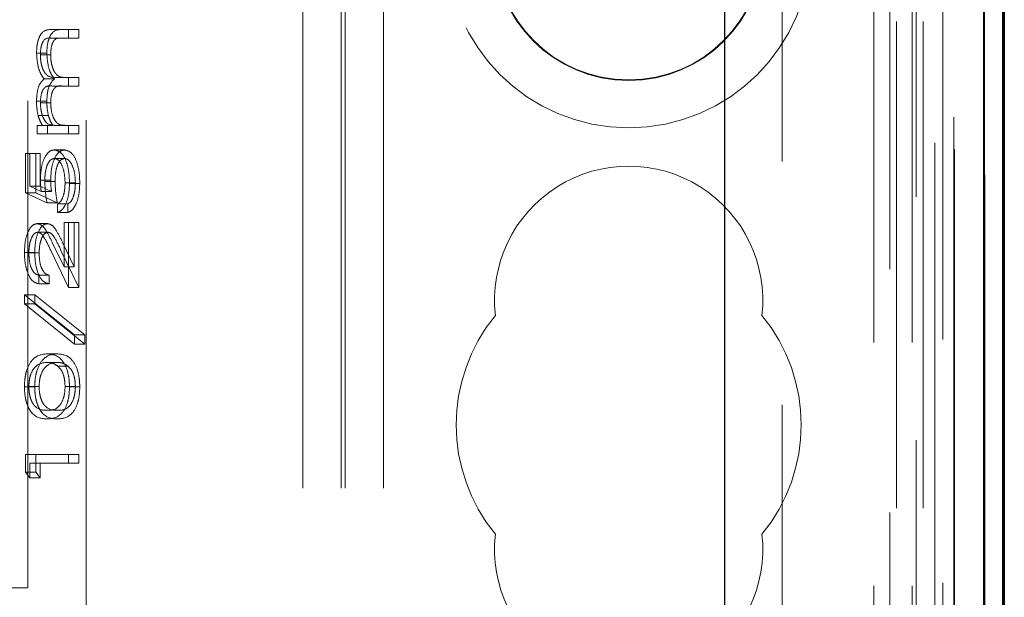
# Model space of a CAD drawing. Units: millimetres. Extents: x 11 to 205, y 5 to 292.
# Drawn here: x 74 to 76, y 217 to 218 of the extents above; entities that cross this region are included whole.
import ezdxf

# ---------------------------------------------------------------- set-up
doc = ezdxf.new("R2010")
doc.units = ezdxf.units.MM
doc.linetypes.add('HIDDEN', pattern=[1.905, 1.27, -0.635])

msp = doc.modelspace()

# ---------------------------------------------------------------- linework, layer by layer
at = {"color": 7, "linetype": 'HIDDEN', "lineweight": 18}
for p, q in [((74.4748, 108.4922), (74.4748, 243.4922)), ((74.5748, 108.4922), (74.5748, 243.4922)), ((75.8548, 243.4922), (75.8548, 108.4922)), ((75.9548, 243.4922), (75.9548, 108.4922)), ((76.0348, 243.4997), (76.0348, 216.4826)), ((76.1428, 213.6917), (76.1428, 243.4997)), ((76.1431, 243.4997), (76.1431, 213.6917)), ((75.9131, 243.0595), (75.9131, 216.5214)), ((75.9831, 243.0595), (75.9831, 216.5214)), ((76.0631, 238.9997), (76.0631, 216.5197)), ((76.1431, 238.9997), (76.1431, 216.5197)), ((76.0633, 238.9747), (76.0633, 216.5447)), ((76.0136, 238.9328), (76.0136, 216.5866)), ((76.0137, 238.9167), (76.0137, 216.6028)), ((76.0648, 238.9167), (76.0648, 216.6028)), ((76.064, 238.8747), (76.064, 216.6447)), ((76.0642, 216.6697), (76.0642, 238.8497)), ((76.1442, 238.8497), (76.1442, 216.6697)), ((75.6148, 214.1197), (75.6148, 238.7914)), ((75.8964, 213.8381), (75.8964, 238.7914)), ((73.7993, 216.7672), (73.7993, 225.1472)), ((73.6471, 216.8172), (73.6471, 225.0972)), ((74.4648, 108.4922), (74.4648, 219.2572)), ((74.3648, 108.4922), (74.3648, 219.1072)), ((75.9648, 219.1072), (75.9648, 216.4826)), ((73.7356, 218.2512), (73.7087, 218.2512)), ((73.7356, 218.2736), (73.7088, 218.2736)), ((73.7356, 218.2736), (73.7799, 218.2736)), ((73.7799, 218.2512), (73.7356, 218.2512)), ((73.753, 218.2736), (73.753, 218.2512)), ((73.7799, 218.2736), (73.7799, 218.2512)), ((73.6967, 218.2118), (73.6699, 218.2118)), ((73.7068, 218.2079), (73.6799, 218.2079)), ((73.7481, 218.1486), (73.7212, 218.1486)), ((73.7481, 218.1486), (73.7799, 218.1486)), ((73.753, 218.1486), (73.753, 218.1262)), ((73.7799, 218.1486), (73.7799, 218.1262)), ((73.7165, 218.1448), (73.6896, 218.1448)), ((73.7383, 218.1262), (73.7115, 218.1262)), ((73.7799, 218.1262), (73.7383, 218.1262)), ((73.6967, 218.0866), (73.6699, 218.0866)), ((73.7068, 218.0827), (73.6799, 218.0827)), ((73.7009, 218.049), (73.674, 218.049)), ((73.6713, 218.0012), (73.6713, 218.0236)), ((73.6982, 218.0236), (73.6713, 218.0236)), ((73.6982, 218.0012), (73.6982, 218.0236)), ((73.6982, 218.0236), (73.7124, 218.0236)), ((73.7455, 218.0236), (73.7186, 218.0236)), ((73.7455, 218.0236), (73.7799, 218.0236)), ((73.753, 218.0236), (73.753, 218.0012)), ((73.7799, 218.0236), (73.7799, 218.0012)), ((73.6982, 218.0012), (73.6713, 218.0012)), ((73.7799, 218.0012), (73.6982, 218.0012)), ((73.6412, 217.8474), (73.6412, 217.9499)), ((73.6681, 217.9499), (73.6412, 217.9499)), ((73.6527, 217.9499), (73.6527, 217.8649)), ((73.6681, 217.8474), (73.6681, 217.9499)), ((73.6681, 217.9499), (73.6795, 217.9499)), ((73.6795, 217.9499), (73.6795, 217.8649)), ((73.7433, 217.9595), (73.7165, 217.9595)), ((73.7429, 217.9371), (73.7161, 217.9371)), ((73.6527, 217.8649), (73.6821, 217.8514)), ((73.6795, 217.8649), (73.6527, 217.8649)), ((73.6795, 217.8649), (73.7089, 217.8514)), ((73.7068, 217.8809), (73.6799, 217.8809)), ((73.7182, 217.8768), (73.6914, 217.8768)), ((73.7713, 217.8737), (73.7444, 217.8737)), ((73.7827, 217.8723), (73.7559, 217.8723)), ((73.6971, 217.8217), (73.6412, 217.8474)), ((73.6681, 217.8474), (73.6412, 217.8474)), ((73.724, 217.8217), (73.6681, 217.8474)), ((73.7089, 217.8514), (73.6821, 217.8514)), ((73.724, 217.8217), (73.6971, 217.8217)), ((73.7244, 217.7961), (73.7244, 217.8185)), ((73.7512, 217.8185), (73.7244, 217.8185)), ((73.7512, 217.7961), (73.7512, 217.8185)), ((73.7512, 217.7961), (73.7244, 217.7961)), ((73.6984, 217.7672), (73.6716, 217.7672)), ((73.7416, 217.6541), (73.7416, 217.7704)), ((73.7684, 217.7704), (73.7416, 217.7704)), ((73.753, 217.7704), (73.753, 217.6006)), ((73.7684, 217.6541), (73.7684, 217.7704)), ((73.7684, 217.7704), (73.7799, 217.7704)), ((73.7799, 217.7704), (73.7799, 217.6006)), ((73.6993, 217.7448), (73.6725, 217.7448)), ((73.7117, 217.7166), (73.7416, 217.6541)), ((73.7385, 217.7166), (73.7684, 217.6541)), ((73.6652, 217.6917), (73.6384, 217.6917)), ((73.6767, 217.6906), (73.6498, 217.6906)), ((73.753, 217.6006), (73.7068, 217.6975)), ((73.7799, 217.6006), (73.7336, 217.6975)), ((73.6756, 217.6326), (73.6756, 217.6102)), ((73.7025, 217.6326), (73.6756, 217.6326)), ((73.7025, 217.6326), (73.7025, 217.6102)), ((73.7684, 217.6541), (73.7416, 217.6541)), ((73.7025, 217.6102), (73.6756, 217.6102)), ((73.6384, 217.5813), (73.7688, 217.4768)), ((73.6384, 217.5577), (73.6384, 217.5813)), ((73.6652, 217.5813), (73.6384, 217.5813)), ((73.6652, 217.5577), (73.6652, 217.5813)), ((73.6652, 217.5813), (73.7956, 217.4768)), ((73.7799, 217.6006), (73.753, 217.6006)), ((73.7688, 217.4531), (73.6384, 217.5577)), ((73.6652, 217.5577), (73.6384, 217.5577)), ((73.7956, 217.4531), (73.6652, 217.5577)), ((73.7688, 217.4768), (73.7688, 217.4531)), ((73.7956, 217.4768), (73.7688, 217.4768)), ((73.7956, 217.4531), (73.7688, 217.4531)), ((73.7956, 217.4768), (73.7956, 217.4531)), ((73.724, 217.4275), (73.6972, 217.4275)), ((73.724, 217.4051), (73.6971, 217.4051)), ((73.7521, 217.3956), (73.7252, 217.3956)), ((73.6652, 217.3412), (73.6384, 217.3412)), ((73.6767, 217.3419), (73.6498, 217.3419)), ((73.7713, 217.3419), (73.7444, 217.3419)), ((73.7827, 217.3412), (73.7559, 217.3412)), ((73.6412, 217.1184), (73.6412, 217.1647)), ((73.6681, 217.1647), (73.6412, 217.1647)), ((73.6681, 217.1184), (73.6681, 217.1647)), ((73.6681, 217.1647), (73.7799, 217.1647)), ((73.753, 217.1647), (73.753, 217.1422)), ((73.7799, 217.1647), (73.7799, 217.1422)), ((73.6527, 217.1038), (73.6412, 217.1184)), ((73.6681, 217.1184), (73.6412, 217.1184)), ((73.6527, 217.1422), (73.6527, 217.1038)), ((73.6795, 217.1422), (73.6527, 217.1422)), ((73.6795, 217.1038), (73.6681, 217.1184)), ((73.7799, 217.1422), (73.6795, 217.1422)), ((73.6795, 217.1422), (73.6795, 217.1038)), ((73.6795, 217.1038), (73.6527, 217.1038)), ((73.3971, 216.8172), (73.6471, 216.8172))]:
    msp.add_line(p, q, dxfattribs=at)
at = {"color": 7, "linetype": 'Continuous', "lineweight": 25}
for p, q in [((76.1403, 243.4997), (76.1403, 213.7917)), ((76.1903, 243.4997), (76.1903, 213.7917)), ((76.1919, 243.4997), (76.1919, 213.6917)), ((76.1948, 238.8497), (76.1948, 216.6697)), ((75.4648, 238.5433), (75.4648, 214.2697))]:
    msp.add_line(p, q, dxfattribs=at)
at = {"color": 7, "linetype": 'HIDDEN', "lineweight": 18}
for radius in [0.475, 0.3515, 0.3502]:
    msp.add_circle((75.2148, 218.4922), radius, dxfattribs=at)
for centre, radius, start, end in [((75.2148, 217.5672), 0.35, 353.5326, 186.4674), ((75.2148, 217.2422), 0.45, 140.6085, 219.3915), ((75.2148, 217.2422), 0.45, 320.6085, 39.3915), ((75.2148, 216.9172), 0.35, 173.5326, 6.4674)]:
    msp.add_arc(centre, radius, start, end, dxfattribs=at)
for points, knots in [([(73.6699, 218.2118), (73.6702, 218.2194), (73.6708, 218.2345), (73.6765, 218.2542), (73.689, 218.2731), (73.7006, 218.2734), (73.7088, 218.2736)], [0, 0, 0, 0, 0.186885, 0.373579, 0.560268, 1, 1, 1, 1]), ([(73.7087, 218.2512), (73.7018, 218.2517), (73.6931, 218.2524), (73.6849, 218.2389), (73.6809, 218.2267), (73.6803, 218.2154), (73.6799, 218.2079)], [0, 0, 0, 0, 0.4994454, 0.6249333, 0.750561, 1, 1, 1, 1]), ([(73.6967, 218.2118), (73.697, 218.2194), (73.6976, 218.2345), (73.7033, 218.2542), (73.7158, 218.2731), (73.7274, 218.2734), (73.7356, 218.2736)], [0, 0, 0, 0, 0.186885, 0.373579, 0.560268, 1, 1, 1, 1]), ([(73.7356, 218.2512), (73.7286, 218.2517), (73.7199, 218.2524), (73.7117, 218.2389), (73.7077, 218.2267), (73.7071, 218.2154), (73.7068, 218.2079)], [0, 0, 0, 0, 0.4994454, 0.6249333, 0.750561, 1, 1, 1, 1]), ([(73.6896, 218.1448), (73.6866, 218.1489), (73.6807, 218.1572), (73.6723, 218.1792), (73.6708, 218.1994), (73.6699, 218.2118)], [0, 0, 0, 0, 0.281263, 0.562094, 1, 1, 1, 1]), ([(73.6799, 218.2079), (73.6801, 218.2027), (73.6805, 218.1923), (73.6835, 218.178), (73.688, 218.1659), (73.6997, 218.1483), (73.7117, 218.1485), (73.7212, 218.1486)], [0, 0, 0, 0, 0.125317, 0.250662, 0.376086, 0.501515, 1, 1, 1, 1]), ([(73.7165, 218.1448), (73.7135, 218.1489), (73.7075, 218.1572), (73.6991, 218.1792), (73.6976, 218.1994), (73.6967, 218.2118)], [0, 0, 0, 0, 0.281263, 0.562094, 1, 1, 1, 1]), ([(73.7068, 218.2079), (73.7069, 218.2027), (73.7073, 218.1923), (73.7104, 218.178), (73.7148, 218.1659), (73.7265, 218.1483), (73.7385, 218.1485), (73.7481, 218.1486)], [0, 0, 0, 0, 0.125317, 0.250662, 0.376086, 0.501515, 1, 1, 1, 1]), ([(73.6699, 218.0866), (73.6702, 218.0939), (73.6709, 218.1085), (73.6769, 218.1324), (73.6848, 218.1401), (73.6896, 218.1448)], [0, 0, 0, 0, 0.280809, 0.561507, 1, 1, 1, 1]), ([(73.7115, 218.1262), (73.7041, 218.1269), (73.695, 218.1277), (73.6857, 218.1152), (73.6811, 218.1027), (73.6804, 218.0907), (73.6799, 218.0827)], [0, 0, 0, 0, 0.500537, 0.625897, 0.751368, 1, 1, 1, 1]), ([(73.6967, 218.0866), (73.6971, 218.0939), (73.6977, 218.1085), (73.7037, 218.1324), (73.7116, 218.1401), (73.7165, 218.1448)], [0, 0, 0, 0, 0.280809, 0.561507, 1, 1, 1, 1]), ([(73.7383, 218.1262), (73.731, 218.1269), (73.7218, 218.1277), (73.7126, 218.1152), (73.7079, 218.1027), (73.7072, 218.0907), (73.7068, 218.0827)], [0, 0, 0, 0, 0.500537, 0.625897, 0.751368, 1, 1, 1, 1]), ([(73.674, 218.049), (73.6727, 218.0557), (73.6703, 218.0678), (73.67, 218.0809), (73.6699, 218.0866)], [0, 0, 0, 0, 0.559743, 1, 1, 1, 1]), ([(73.6799, 218.0827), (73.6803, 218.0754), (73.6812, 218.0606), (73.6871, 218.0421), (73.6993, 218.024), (73.7107, 218.0238), (73.7186, 218.0236)], [0, 0, 0, 0, 0.186544, 0.37335, 0.56013, 1, 1, 1, 1]), ([(73.7009, 218.049), (73.6995, 218.0557), (73.6972, 218.0678), (73.6969, 218.0809), (73.6967, 218.0866)], [0, 0, 0, 0, 0.559743, 1, 1, 1, 1]), ([(73.7068, 218.0827), (73.7072, 218.0754), (73.708, 218.0606), (73.7139, 218.0421), (73.7262, 218.024), (73.7375, 218.0238), (73.7455, 218.0236)], [0, 0, 0, 0, 0.186544, 0.37335, 0.56013, 1, 1, 1, 1]), ([(73.6855, 218.0236), (73.6831, 218.0277), (73.6787, 218.0349), (73.6755, 218.0447), (73.674, 218.049)], [0, 0, 0, 0, 0.560148, 1, 1, 1, 1]), ([(73.7124, 218.0236), (73.7099, 218.0277), (73.7055, 218.0349), (73.7023, 218.0447), (73.7009, 218.049)], [0, 0, 0, 0, 0.560148, 1, 1, 1, 1]), ([(73.6799, 217.8809), (73.6805, 217.8928), (73.6816, 217.9167), (73.6917, 217.943), (73.7039, 217.9576), (73.7123, 217.9589), (73.7165, 217.9595)], [0, 0, 0, 0, 0.279688, 0.559025, 0.779292, 1, 1, 1, 1]), ([(73.7068, 217.8809), (73.7073, 217.8928), (73.7085, 217.9167), (73.7185, 217.943), (73.7308, 217.9576), (73.7391, 217.9589), (73.7433, 217.9595)], [0, 0, 0, 0, 0.279688, 0.559025, 0.779292, 1, 1, 1, 1]), ([(73.7165, 217.9595), (73.7223, 217.9581), (73.7339, 217.9551), (73.7474, 217.9327), (73.7548, 217.903), (73.7555, 217.8826), (73.7559, 217.8723)], [0, 0, 0, 0, 0.279864, 0.559271, 0.779424, 1, 1, 1, 1]), ([(73.7433, 217.9595), (73.7491, 217.9581), (73.7607, 217.9551), (73.7742, 217.9327), (73.7817, 217.903), (73.7824, 217.8826), (73.7827, 217.8723)], [0, 0, 0, 0, 0.279864, 0.559271, 0.779424, 1, 1, 1, 1]), ([(73.7161, 217.9371), (73.7122, 217.9362), (73.7045, 217.9343), (73.6961, 217.9175), (73.6919, 217.8971), (73.6916, 217.8836), (73.6914, 217.8768)], [0, 0, 0, 0, 0.279539, 0.558617, 0.779047, 1, 1, 1, 1]), ([(73.7444, 217.8737), (73.7439, 217.883), (73.7429, 217.9018), (73.7353, 217.9226), (73.726, 217.9353), (73.7194, 217.9365), (73.7161, 217.9371)], [0, 0, 0, 0, 0.279617, 0.559357, 0.779559, 1, 1, 1, 1]), ([(73.7429, 217.9371), (73.739, 217.9362), (73.7313, 217.9343), (73.7229, 217.9175), (73.7187, 217.8971), (73.7184, 217.8836), (73.7182, 217.8768)], [0, 0, 0, 0, 0.279539, 0.558617, 0.779047, 1, 1, 1, 1]), ([(73.7713, 217.8737), (73.7708, 217.883), (73.7698, 217.9018), (73.7621, 217.9226), (73.7528, 217.9353), (73.7462, 217.9365), (73.7429, 217.9371)], [0, 0, 0, 0, 0.279617, 0.559357, 0.779559, 1, 1, 1, 1]), ([(73.6821, 217.8514), (73.6814, 217.8568), (73.6802, 217.8665), (73.68, 217.8765), (73.6799, 217.8809)], [0, 0, 0, 0, 0.560064, 1, 1, 1, 1]), ([(73.6914, 217.8768), (73.6919, 217.8662), (73.6928, 217.8473), (73.6958, 217.8295), (73.6971, 217.8217)], [0, 0, 0, 0, 0.559416, 1, 1, 1, 1]), ([(73.7089, 217.8514), (73.7083, 217.8568), (73.7071, 217.8665), (73.7069, 217.8765), (73.7068, 217.8809)], [0, 0, 0, 0, 0.560064, 1, 1, 1, 1]), ([(73.7182, 217.8768), (73.7187, 217.8662), (73.7196, 217.8473), (73.7226, 217.8295), (73.724, 217.8217)], [0, 0, 0, 0, 0.559416, 1, 1, 1, 1]), ([(73.7244, 217.8185), (73.7275, 217.8204), (73.7338, 217.8243), (73.7402, 217.8396), (73.7438, 217.8566), (73.7442, 217.868), (73.7444, 217.8737)], [0, 0, 0, 0, 0.28005, 0.559166, 0.779583, 1, 1, 1, 1]), ([(73.7559, 217.8723), (73.7554, 217.8616), (73.7544, 217.8402), (73.7459, 217.816), (73.7354, 217.801), (73.728, 217.7977), (73.7244, 217.7961)], [0, 0, 0, 0, 0.279625, 0.559019, 0.77938, 1, 1, 1, 1]), ([(73.7512, 217.8185), (73.7543, 217.8204), (73.7607, 217.8243), (73.767, 217.8396), (73.7706, 217.8566), (73.771, 217.868), (73.7713, 217.8737)], [0, 0, 0, 0, 0.28005, 0.559166, 0.779583, 1, 1, 1, 1]), ([(73.7827, 217.8723), (73.7822, 217.8616), (73.7813, 217.8402), (73.7727, 217.816), (73.7623, 217.801), (73.7549, 217.7977), (73.7512, 217.7961)], [0, 0, 0, 0, 0.279625, 0.559019, 0.77938, 1, 1, 1, 1]), ([(73.6384, 217.6917), (73.6388, 217.7029), (73.6397, 217.7251), (73.6489, 217.7499), (73.6599, 217.7649), (73.6677, 217.7664), (73.6716, 217.7672)], [0, 0, 0, 0, 0.27989, 0.559224, 0.779582, 1, 1, 1, 1]), ([(73.6652, 217.6917), (73.6657, 217.7029), (73.6666, 217.7251), (73.6757, 217.7499), (73.6867, 217.7649), (73.6945, 217.7664), (73.6984, 217.7672)], [0, 0, 0, 0, 0.27989, 0.559224, 0.779582, 1, 1, 1, 1]), ([(73.6716, 217.7672), (73.676, 217.7662), (73.6849, 217.7642), (73.6983, 217.7442), (73.7066, 217.7271), (73.7117, 217.7166)], [0, 0, 0, 0, 0.279288, 0.559154, 1, 1, 1, 1]), ([(73.6984, 217.7672), (73.7029, 217.7662), (73.7117, 217.7642), (73.7251, 217.7442), (73.7335, 217.7271), (73.7385, 217.7166)], [0, 0, 0, 0, 0.279288, 0.559154, 1, 1, 1, 1]), ([(73.6725, 217.7448), (73.669, 217.7437), (73.6621, 217.7416), (73.6548, 217.7264), (73.6504, 217.7088), (73.65, 217.6966), (73.6498, 217.6906)], [0, 0, 0, 0, 0.279126, 0.558978, 0.77935, 1, 1, 1, 1]), ([(73.7068, 217.6975), (73.7012, 217.7095), (73.6935, 217.7262), (73.6816, 217.7428), (73.6755, 217.7441), (73.6725, 217.7448)], [0, 0, 0, 0, 0.560717, 0.780532, 1, 1, 1, 1]), ([(73.6993, 217.7448), (73.6959, 217.7437), (73.6889, 217.7416), (73.6816, 217.7264), (73.6773, 217.7088), (73.6769, 217.6966), (73.6767, 217.6906)], [0, 0, 0, 0, 0.279126, 0.558978, 0.77935, 1, 1, 1, 1]), ([(73.7336, 217.6975), (73.7281, 217.7095), (73.7204, 217.7262), (73.7084, 217.7428), (73.7024, 217.7441), (73.6993, 217.7448)], [0, 0, 0, 0, 0.560717, 0.780532, 1, 1, 1, 1]), ([(73.6756, 217.6102), (73.6702, 217.6116), (73.6593, 217.6145), (73.6469, 217.6359), (73.6394, 217.663), (73.6387, 217.6821), (73.6384, 217.6917)], [0, 0, 0, 0, 0.280029, 0.559515, 0.779668, 1, 1, 1, 1]), ([(73.6498, 217.6906), (73.6502, 217.682), (73.651, 217.665), (73.658, 217.6457), (73.6667, 217.6353), (73.6726, 217.6335), (73.6756, 217.6326)], [0, 0, 0, 0, 0.279699, 0.558847, 0.779176, 1, 1, 1, 1]), ([(73.7025, 217.6102), (73.697, 217.6116), (73.6862, 217.6145), (73.6737, 217.6359), (73.6663, 217.663), (73.6656, 217.6821), (73.6652, 217.6917)], [0, 0, 0, 0, 0.280029, 0.559515, 0.779668, 1, 1, 1, 1]), ([(73.6767, 217.6906), (73.677, 217.682), (73.6778, 217.665), (73.6848, 217.6457), (73.6935, 217.6353), (73.6995, 217.6335), (73.7025, 217.6326)], [0, 0, 0, 0, 0.279699, 0.558847, 0.779176, 1, 1, 1, 1]), ([(73.6384, 217.3412), (73.6386, 217.3486), (73.6391, 217.3633), (73.645, 217.3901), (73.6636, 217.4239), (73.6837, 217.426), (73.6972, 217.4275)], [0, 0, 0, 0, 0.1256001, 0.2511969, 0.5005813, 1, 1, 1, 1]), ([(73.6652, 217.3412), (73.6654, 217.3486), (73.666, 217.3633), (73.6718, 217.3901), (73.6905, 217.4239), (73.7106, 217.426), (73.724, 217.4275)], [0, 0, 0, 0, 0.1256001, 0.2511969, 0.5005813, 1, 1, 1, 1]), ([(73.6972, 217.4275), (73.7106, 217.4261), (73.7307, 217.424), (73.7492, 217.39), (73.7551, 217.3633), (73.7556, 217.3486), (73.7559, 217.3412)], [0, 0, 0, 0, 0.499407, 0.748743, 0.874372, 1, 1, 1, 1]), ([(73.724, 217.4275), (73.7374, 217.4261), (73.7575, 217.424), (73.7761, 217.39), (73.7819, 217.3633), (73.7825, 217.3486), (73.7827, 217.3412)], [0, 0, 0, 0, 0.499407, 0.748743, 0.874372, 1, 1, 1, 1]), ([(73.6971, 217.4051), (73.6867, 217.4041), (73.6712, 217.4027), (73.6558, 217.3793), (73.6506, 217.3591), (73.6501, 217.3477), (73.6498, 217.3419)], [0, 0, 0, 0, 0.500072, 0.749021, 0.874598, 1, 1, 1, 1]), ([(73.724, 217.4051), (73.7136, 217.4041), (73.698, 217.4027), (73.6827, 217.3793), (73.6775, 217.3591), (73.6769, 217.3477), (73.6767, 217.3419)], [0, 0, 0, 0, 0.500072, 0.749021, 0.874598, 1, 1, 1, 1]), ([(73.7252, 217.3956), (73.7201, 217.3988), (73.7109, 217.4045), (73.7013, 217.4049), (73.6971, 217.4051)], [0, 0, 0, 0, 0.5595988, 1, 1, 1, 1]), ([(73.7521, 217.3956), (73.7469, 217.3988), (73.7377, 217.4045), (73.7282, 217.4049), (73.724, 217.4051)], [0, 0, 0, 0, 0.559599, 1, 1, 1, 1]), ([(73.7444, 217.3419), (73.744, 217.3488), (73.7433, 217.3624), (73.7369, 217.3835), (73.7296, 217.391), (73.7252, 217.3956)], [0, 0, 0, 0, 0.280257, 0.560781, 1, 1, 1, 1]), ([(73.7713, 217.3419), (73.7709, 217.3488), (73.7701, 217.3624), (73.7637, 217.3835), (73.7565, 217.391), (73.7521, 217.3956)], [0, 0, 0, 0, 0.2802572, 0.5607811, 1, 1, 1, 1]), ([(73.6972, 217.2576), (73.6838, 217.2586), (73.6671, 217.2598), (73.6503, 217.2831), (73.6436, 217.2993), (73.6392, 217.3193), (73.6386, 217.3339), (73.6384, 217.3412)], [0, 0, 0, 0, 0.498702, 0.6241765, 0.7494675, 0.8747453, 1, 1, 1, 1]), ([(73.6498, 217.3419), (73.6501, 217.3362), (73.6506, 217.3248), (73.6545, 217.3096), (73.66, 217.2974), (73.6736, 217.2809), (73.6867, 217.2804), (73.6971, 217.2801)], [0, 0, 0, 0, 0.125139, 0.250418, 0.375519, 0.500847, 1, 1, 1, 1]), ([(73.724, 217.2576), (73.7106, 217.2586), (73.6939, 217.2598), (73.6771, 217.2831), (73.6705, 217.2993), (73.666, 217.3193), (73.6655, 217.3339), (73.6652, 217.3412)], [0, 0, 0, 0, 0.498702, 0.624177, 0.749467, 0.874745, 1, 1, 1, 1]), ([(73.6767, 217.3419), (73.6769, 217.3362), (73.6774, 217.3248), (73.6814, 217.3096), (73.6868, 217.2974), (73.7005, 217.2809), (73.7135, 217.2804), (73.724, 217.2801)], [0, 0, 0, 0, 0.125139, 0.250418, 0.375519, 0.500847, 1, 1, 1, 1]), ([(73.6971, 217.2801), (73.7076, 217.2802), (73.7232, 217.2805), (73.7385, 217.3045), (73.7436, 217.3248), (73.7441, 217.3362), (73.7444, 217.3419)], [0, 0, 0, 0, 0.500291, 0.749086, 0.874606, 1, 1, 1, 1]), ([(73.7559, 217.3412), (73.7556, 217.3339), (73.7551, 217.3193), (73.7492, 217.2928), (73.7305, 217.2599), (73.7105, 217.2585), (73.6972, 217.2576)], [0, 0, 0, 0, 0.125551, 0.25109, 0.50025, 1, 1, 1, 1]), ([(73.724, 217.2801), (73.7344, 217.2802), (73.7501, 217.2805), (73.7653, 217.3045), (73.7704, 217.3248), (73.771, 217.3362), (73.7713, 217.3419)], [0, 0, 0, 0, 0.5002912, 0.749086, 0.8746062, 1, 1, 1, 1]), ([(73.7827, 217.3412), (73.7825, 217.3339), (73.7819, 217.3193), (73.7761, 217.2928), (73.7573, 217.2599), (73.7373, 217.2585), (73.724, 217.2576)], [0, 0, 0, 0, 0.125551, 0.25109, 0.50025, 1, 1, 1, 1])]:
    msp.add_open_spline(points, degree=3, knots=knots, dxfattribs=at)

doc.saveas('drawing.dxf')
